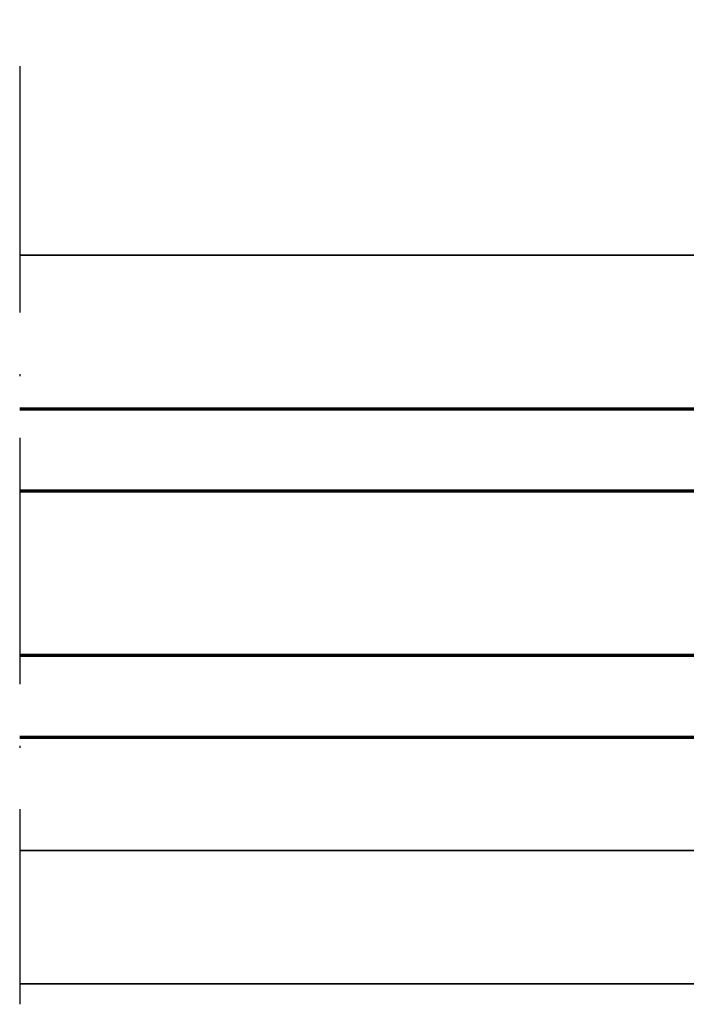
# Model space of a CAD drawing. Units: millimetres. Extents: x 2530 to 23610, y -1334 to 3505.
# Drawn here: x 5654 to 5686, y -1128 to -1080 of the extents above; entities that cross this region are included whole.
import ezdxf

# ---------------------------------------------------------------- set-up
doc = ezdxf.new("R2010")
doc.units = ezdxf.units.MM
doc.linetypes.add('ACAD_ISO10W100', pattern=[18, 12, -3, 0, -3])
for name, color, linetype, lineweight in [('S03_AL_Kontur', 250, 'Continuous', 35), ('S15_Glas_Kontur', 4, 'Continuous', 70), ('S18_Mittellinie', 10, 'ACAD_ISO10W100', 25)]:
    doc.layers.add(name, color=color, linetype=linetype, lineweight=lineweight)

# ---------------------------------------------------------------- blocks, each defined once
blk = doc.blocks.new('*U12357')
at = {"layer": 'S15_Glas_Kontur', "color": 4}
for p, q in [((0, 32), (107, 32)), ((0, 0), (0, 32)), ((0, 24), (107, 24)), ((9, 8), (9, 24)), ((0, 8), (107, 8)), ((0, 0), (107, 0))]:
    blk.add_line(p, q, dxfattribs=at)

msp = doc.modelspace()

# ---------------------------------------------------------------- linework, layer by layer
at = {"layer": 'S03_AL_Kontur'}
for p, q in [((5701.174, -1091.766), (5653.979, -1091.766)), ((5701.729, -1120.766), (5653.979, -1120.766)), ((5701.729, -1127.266), (5653.979, -1127.266))]:
    msp.add_line(p, q, dxfattribs=at)
at = {"layer": 'S18_Mittellinie'}
msp.add_line((5653.979, -1028.266), (5653.979, -1128.266), dxfattribs=at)

# ---------------------------------------------------------------- block references
at = {"layer": 'S03_AL_Kontur', "xscale": 0.5, "yscale": 0.5, "zscale": 0.5, "rotation": 180}
msp.add_blockref('*U12357', (5707.479, -1099.266), dxfattribs=at)

doc.saveas('drawing.dxf')
